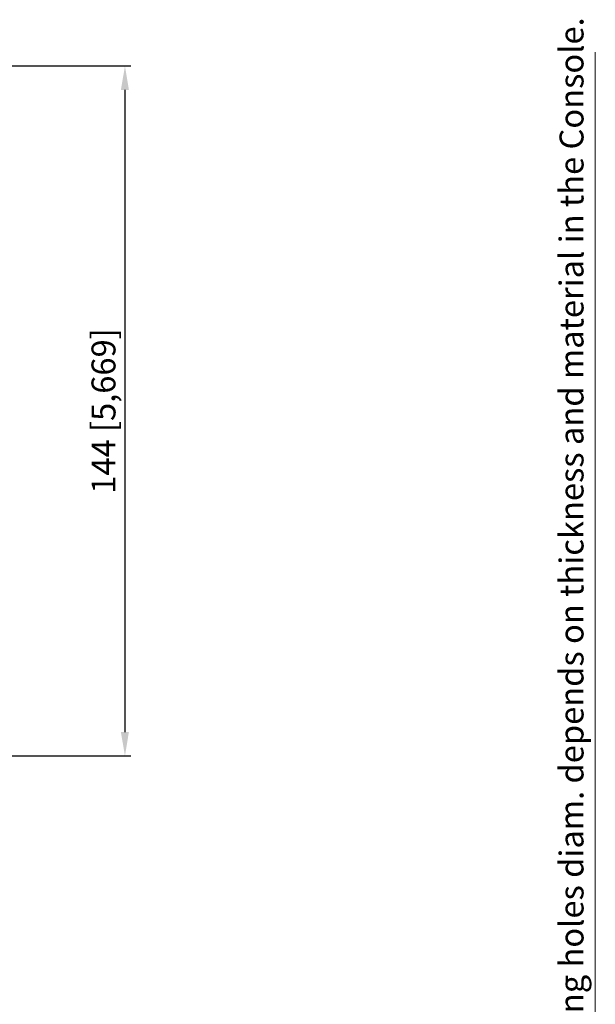
# Model space of a CAD drawing. Units: millimetres. Extents: x 43 to 549, y -39 to 529.
# Drawn here: x 418 to 538, y 295 to 501 of the extents above; entities that cross this region are included whole.
import ezdxf

# ---------------------------------------------------------------- set-up
doc = ezdxf.new("R2010")
doc.units = ezdxf.units.MM
doc.styles.get("Standard").update_dxf_attribs({"font": 'ARIAL.TTF'})
doc.dimstyles.new('ISO-25', dxfattribs={"dimtxt": 5, "dimasz": 5, "dimexe": 1.25, "dimexo": 0.625, "dimtad": 1, "dimdec": 1, "dimtxsty": 'Standard', "dimcen": 2.5, "dimadec": 0, "dimazin": 0, "dimtfac": 1, "dimtdec": 1, "dimtmove": 0, "dimatfit": 3, "dimfxl": 1, "dimarcsym": 0})

# ---------------------------------------------------------------- blocks, each defined once
blk = doc.blocks.new('*D5')
at = {"color": 0, "lineweight": -2}
for p, q in [((415.79, 491.07), (441.34, 491.07)), ((440.09, 486.07), (440.09, 352.07)), ((415.79, 347.07), (441.34, 347.07))]:
    blk.add_line(p, q, dxfattribs=at)
at = {"color": 0, "lineweight": 0}
for points in [[(439.25, 486.07), (440.92, 486.07), (440.09, 491.07)], [(439.25, 352.07), (440.92, 352.07), (440.09, 347.07)]]:
    blk.add_solid(points, dxfattribs=at)
at = {"layer": 'Defpoints', "color": 0, "lineweight": 0}
for p in [(415.16, 491.07), (415.16, 347.07), (440.09, 347.07)]:
    blk.add_point(p, dxfattribs=at)
at = {"color": 0, "lineweight": 0, "insert": (436.26, 419.07), "char_height": 5, "attachment_point": 5, "rotation": 90}
blk.add_mtext('144 [5,669]', dxfattribs=at)

msp = doc.modelspace()

# ---------------------------------------------------------------- linework, layer by layer
at = {"lineweight": 0}
msp.add_line((538.33, 493.93), (538.33, 260.5), dxfattribs=at)

# ---------------------------------------------------------------- texts
msp.add_text('The drilling holes diam. depends on thickness and material in the Console.', height=5, rotation=90).set_placement((535.86, 265.36))

# ---------------------------------------------------------------- dimensions: what is measured, and where the dimension line sits
dim = msp.add_linear_dim(base=(440.09, 347.07), p1=(415.16, 491.07), p2=(415.16, 347.07), angle=90, dimstyle='ISO-25', dxfattribs=at)
dim.commit()
dim.dimension.update_dxf_attribs({"geometry": '*D5', "text_midpoint": (436.26, 419.07)})

doc.saveas('drawing.dxf')
